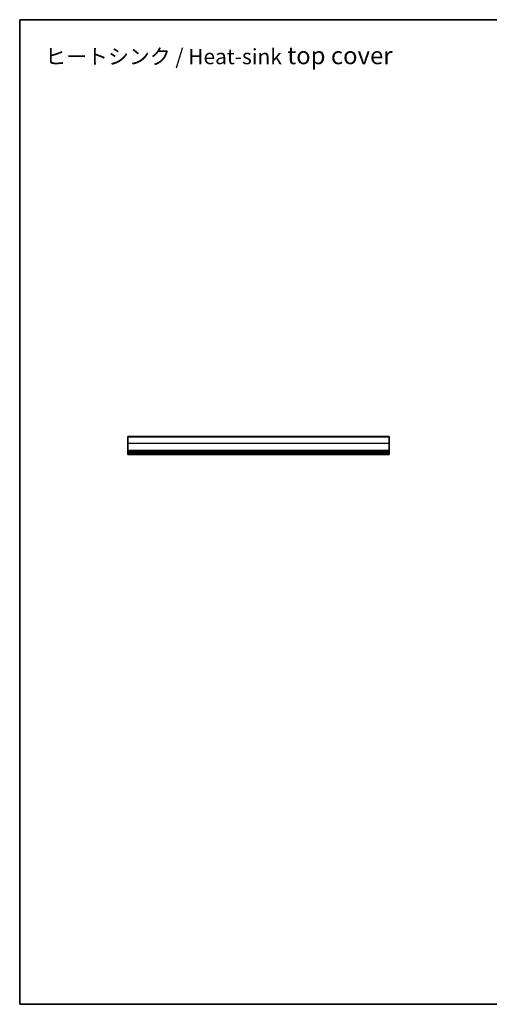
# Model space of a CAD drawing. Units: millimetres. Extents: x 43 to 8109, y 24 to 1429.
# Drawn here: x 3192 to 3727, y 24 to 1148 of the extents above; entities that cross this region are included whole.
import ezdxf

# ---------------------------------------------------------------- set-up
doc = ezdxf.new("R2010")
doc.units = ezdxf.units.MM
doc.header["$LTSCALE"] = 3
for name, color, linetype, lineweight in [('Border (ISO)', 7, 'Continuous', 35), ('Symbol (ISO)', 7, 'Continuous', 18), ('Visible (ISO)', 7, 'Continuous', 35), ('Visible Narrow (ISO)', 7, 'Continuous', 25)]:
    doc.layers.add(name, color=color, linetype=linetype, lineweight=lineweight)
doc.styles.add('Note Text (TK)', font='MS PGothic.ttf')

# ---------------------------------------------------------------- blocks, each defined once
blk = doc.blocks.new('図面枠 tk図枠')
at = {"layer": 'Border (ISO)'}
for p, q in [((14.5, 289), (405.5, 289)), ((14.5, 289), (14.5, 8)), ((405.5, 289), (405.5, 8)), ((14.5, 8), (405.5, 8))]:
    blk.add_line(p, q, dxfattribs=at)

msp = doc.modelspace()

# ---------------------------------------------------------------- linework, layer by layer
at = {"layer": 'Visible (ISO)'}
for p, q in [((3613.03, 672.3193), (3315.03, 672.3193)), ((3315.03, 672.3193), (3315.03, 672.317)), ((3315.03, 672.317), (3315.03, 672.3151)), ((3613.03, 672.317), (3315.03, 672.317)), ((3315.03, 671.3485), (3315.03, 672.3151)), ((3315.03, 671.3485), (3315.03, 664.3807)), ((3315.03, 656.0543), (3315.03, 664.3807)), ((3613.03, 672.317), (3613.03, 672.3193)), ((3613.03, 672.3151), (3613.03, 672.317)), ((3613.03, 672.3151), (3613.03, 671.3485)), ((3613.03, 664.3807), (3613.03, 671.3485)), ((3613.03, 664.3807), (3613.03, 656.0543)), ((3315.03, 656.0543), (3315.03, 655.7073)), ((3315.03, 654.5802), (3315.03, 655.7073)), ((3315.03, 654.5802), (3315.03, 654.3193)), ((3613.03, 654.3193), (3315.03, 654.3193)), ((3315.03, 653.8193), (3315.03, 654.3193)), ((3613.03, 653.8193), (3315.03, 653.8193)), ((3315.03, 652.0748), (3315.03, 653.8193)), ((3315.03, 652.0748), (3315.03, 651.8193)), ((3613.03, 655.7073), (3613.03, 656.0543)), ((3613.03, 655.7073), (3613.03, 654.5802)), ((3613.03, 654.3193), (3613.03, 654.5802)), ((3613.03, 654.3193), (3613.03, 653.8193)), ((3613.03, 653.8193), (3613.03, 652.0748)), ((3613.03, 651.8193), (3613.03, 652.0748)), ((3613.03, 651.8193), (3315.03, 651.8193))]:
    msp.add_line(p, q, dxfattribs=at)
at = {"layer": 'Visible Narrow (ISO)'}
for p, q in [((3613.03, 672.3151), (3315.03, 672.3151)), ((3613.03, 671.3485), (3315.03, 671.3485)), ((3613.03, 664.3807), (3315.03, 664.3807)), ((3613.03, 656.0543), (3315.03, 656.0543)), ((3613.03, 655.7073), (3315.03, 655.7073)), ((3613.03, 654.5802), (3315.03, 654.5802)), ((3613.03, 652.0748), (3315.03, 652.0748))]:
    msp.add_line(p, q, dxfattribs=at)

# ---------------------------------------------------------------- block references
at = {"xscale": 4, "yscale": 4, "zscale": 4}
msp.add_blockref('図面枠 tk図枠', (3133.5, -8), dxfattribs=at)

# ---------------------------------------------------------------- texts
at = {"layer": 'Symbol (ISO)', "color": 7, "insert": (3220.5698, 1107.1905), "char_height": 20, "width": 531.236019, "attachment_point": 4, "line_spacing_factor": 1.5, "style": 'Note Text (TK)'}
msp.add_mtext('{\\H0.875x;ヒートシンク / Heat-sink} top cover', dxfattribs=at)

doc.saveas('drawing.dxf')
